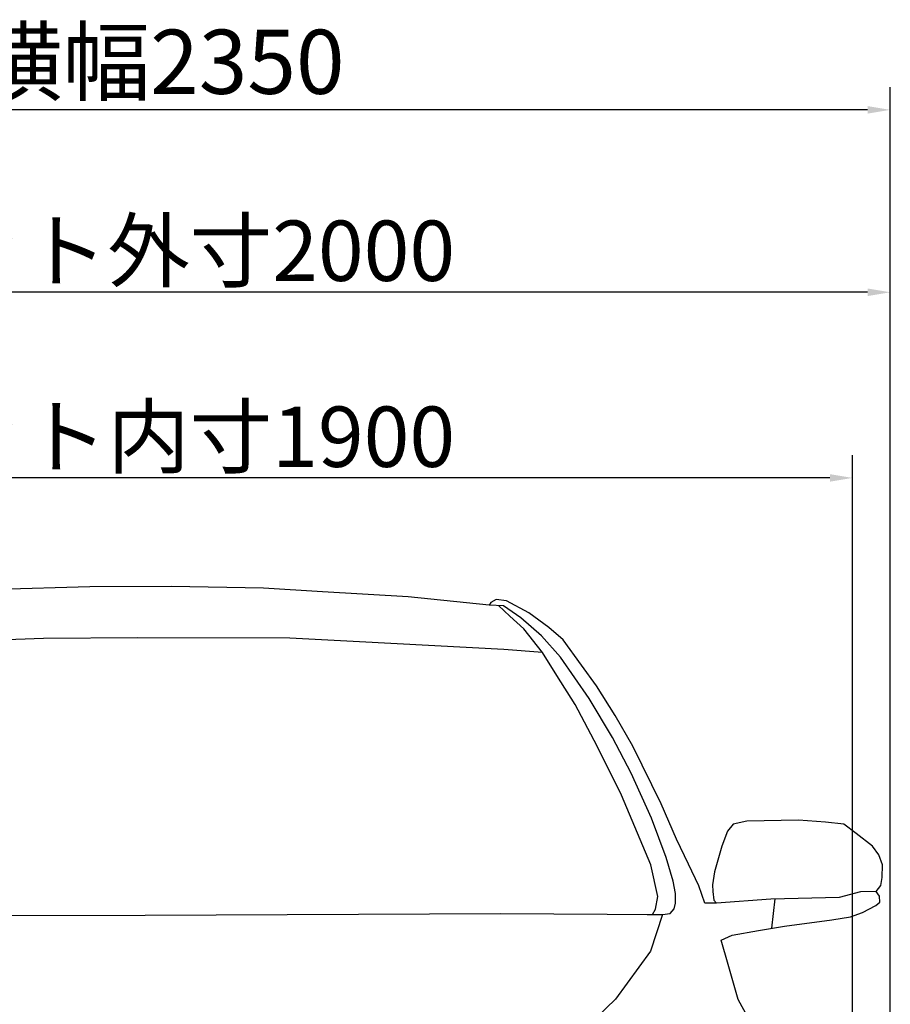
# Model space of a CAD drawing. Units: millimetres. Extents: x 5250 to 20349, y 28469 to 38890.
# Drawn here: x 8464 to 9617, y 33790 to 35095 of the extents above; entities that cross this region are included whole.
import ezdxf

# ---------------------------------------------------------------- set-up
doc = ezdxf.new("R2010")
doc.units = ezdxf.units.MM
doc.layers.add('_0-0_0', color=7, linetype='Continuous')
doc.layers.add('scale', color=7, linetype='Continuous')
doc.dimstyles.new('ISO-25', dxfattribs={"dimtxt": 85, "dimasz": 30, "dimexe": 30, "dimexo": 30, "dimgap": 5, "dimtad": 1, "dimdsep": 46, "dimtxsty": 'Standard', "dimcen": 2.5, "dimadec": 0, "dimazin": 0, "dimtfac": 1, "dimtmove": 0, "dimatfit": 3, "dimfxl": 1, "dimarcsym": 0})
doc.dimstyles.get("Standard").update_dxf_attribs({"dimtxt": 0.18, "dimasz": 0.18, "dimexe": 0.18, "dimexo": 0.0625, "dimgap": 0.09, "dimtad": 0, "dimtih": 1, "dimtoh": 1, "dimdec": 4, "dimzin": 0, "dimdsep": 46, "dimtxsty": 'Standard', "dimcen": 0.09, "dimadec": 0, "dimazin": 0, "dimtfac": 1, "dimtdec": 4, "dimtofl": 0, "dimtmove": 0, "dimatfit": 3, "dimfxl": 1, "dimtolj": 1, "dimtzin": 0, "dimarcsym": 0})

# ---------------------------------------------------------------- blocks, each defined once
blk = doc.blocks.new('*D39')
at = {"layer": 'Defpoints', "color": 0, "transparency": 16777216}
for p in [(7268.4, 34975.1), (9617.4, 34729.7, 312), (7268.4, 34219)]:
    blk.add_point(p, dxfattribs=at)
at = {"layer": 'scale', "color": 0, "lineweight": -2, "transparency": 16777216}
for p, q in [((7268.4, 34249), (7268.4, 35005.1)), ((9617.4, 34759.7), (9617.4, 35005.1)), ((9587.4, 34975.1), (7298.4, 34975.1))]:
    blk.add_line(p, q, dxfattribs=at)
at = {"layer": 'scale', "color": 0, "transparency": 16777216}
for points in [[(7298.4, 34980.1), (7298.4, 34970.1), (7268.4, 34975.1)], [(9587.4, 34980.1), (9587.4, 34970.1), (9617.4, 34975.1)]]:
    blk.add_solid(points, dxfattribs=at)
at = {"layer": 'scale', "color": 0, "transparency": 16777216, "insert": (8417.9, 35038.8), "char_height": 85, "attachment_point": 5}
blk.add_mtext('{\\fMS PGothic|b0|i0|c128|p50;装置最大横幅}2350', dxfattribs=at)
blk = doc.blocks.new('*D45')
at = {"layer": 'Defpoints', "color": 0, "transparency": 16777216}
for p in [(7617.4, 34733.4), (7617.4, 33054, 312), (9617.4, 33054, 312)]:
    blk.add_point(p, dxfattribs=at)
at = {"layer": 'scale', "color": 0, "lineweight": -2, "transparency": 16777216}
for p, q in [((7617.4, 33084), (7617.4, 34763.4)), ((9617.4, 33084), (9617.4, 34763.4)), ((9587.4, 34733.4), (7647.4, 34733.4))]:
    blk.add_line(p, q, dxfattribs=at)
at = {"layer": 'scale', "color": 0, "transparency": 16777216}
for points in [[(7647.4, 34738.4), (7647.4, 34728.4), (7617.4, 34733.4)], [(9587.4, 34738.4), (9587.4, 34728.4), (9617.4, 34733.4)]]:
    blk.add_solid(points, dxfattribs=at)
at = {"layer": 'scale', "color": 0, "transparency": 16777216, "insert": (8592.4, 34788.4), "char_height": 80, "attachment_point": 5}
blk.add_mtext('{\\fMS PGothic|b0|i0|c128|p50;パレット外寸}2000', dxfattribs=at)
blk = doc.blocks.new('*D46')
at = {"layer": 'Defpoints', "color": 0, "transparency": 16777216}
for p in [(7667.4, 34487.4), (7667.4, 33054, 312), (9567.4, 33054, 312)]:
    blk.add_point(p, dxfattribs=at)
at = {"layer": 'scale', "color": 0, "lineweight": -2, "transparency": 16777216}
for p, q in [((7667.4, 33084), (7667.4, 34517.4)), ((9567.4, 33084), (9567.4, 34517.4)), ((9537.4, 34487.4), (7697.4, 34487.4))]:
    blk.add_line(p, q, dxfattribs=at)
at = {"layer": 'scale', "color": 0, "transparency": 16777216}
for points in [[(7697.4, 34492.4), (7697.4, 34482.4), (7667.4, 34487.4)], [(9537.4, 34492.4), (9537.4, 34482.4), (9567.4, 34487.4)]]:
    blk.add_solid(points, dxfattribs=at)
at = {"layer": 'scale', "color": 0, "transparency": 16777216, "insert": (8592.4, 34542), "char_height": 80, "attachment_point": 5}
blk.add_mtext('{\\fMS PGothic|b0|i0|c128|p50;パレット内寸}1900', dxfattribs=at)
blk = doc.blocks.new('phv 正面')
at = {"color": 8}
for p, q in [((-13336.6, 5530.7), (-13214.9, 5532.9)), ((-13214.9, 5532.9), (-13106.7, 5532.2)), ((-13106.7, 5532.2), (-12983.7, 5528.9)), ((-13635.5, 5507.9), (-13528.3, 5519)), ((-13528.3, 5519), (-13414.8, 5525.9)), ((-13414.8, 5525.9), (-13336.6, 5530.7)), ((-13688.1, 5498.1), (-13658.4, 5513.8)), ((-13677.4, 5491.2), (-13654.5, 5507.3)), ((-13663, 5493.6), (-13647.9, 5507.5)), ((-13658.4, 5513.8), (-13644.9, 5515.4)), ((-13654.5, 5507.3), (-13635.5, 5507.9)), ((-13644.9, 5515.4), (-13637.5, 5511.6)), ((-13637.5, 5511.6), (-13635.5, 5507.9)), ((-13714.7, 5478.5), (-13688.1, 5498.1)), ((-13681.4, 5476.6), (-13663, 5493.6)), ((-13704.9, 5467.3), (-13677.4, 5491.2)), ((-13733.5, 5462.2), (-13714.7, 5478.5)), ((-13730, 5439.3), (-13704.9, 5467.3)), ((-13706, 5445.4), (-13681.4, 5476.6)), ((-13757.9, 5428.5), (-13733.5, 5462.2)), ((-13655.1, 5449.4), (-13463.9, 5459.4)), ((-13463.9, 5459.4), (-13371.4, 5464.2)), ((-13371.4, 5464.2), (-13170.3, 5464.6)), ((-13170.3, 5464.6), (-13045.1, 5463.8)), ((-13045.1, 5463.8), (-12906.9, 5458.9)), ((-13725, 5414.9), (-13706, 5445.4)), ((-13706, 5445.4), (-13655.1, 5449.4)), ((-13777.6, 5401.3), (-13757.9, 5428.5)), ((-13767.8, 5384.2), (-13730, 5439.3)), ((-13749.3, 5376.3), (-13725, 5414.9)), ((-13802.5, 5361.8), (-13777.6, 5401.3)), ((-13798.7, 5332.7), (-13767.8, 5384.2)), ((-13778.7, 5321.4), (-13749.3, 5376.3)), ((-13825.7, 5321.1), (-13802.5, 5361.8)), ((-13823.4, 5285.6), (-13798.7, 5332.7)), ((-13863.2, 5244.8), (-13825.7, 5321.1)), ((-13810.7, 5256.5), (-13778.7, 5321.4)), ((-13850.6, 5226), (-13823.4, 5285.6)), ((-13883.6, 5197.9), (-13863.2, 5244.8)), ((-13849.5, 5164.2), (-13810.7, 5256.5)), ((-14105.5, 5217.7), (-14081, 5220.6)), ((-14081, 5220.6), (-14045.4, 5223.4)), ((-14045.4, 5223.4), (-13976.6, 5221.9)), ((-13976.6, 5221.9), (-13958.7, 5217.7)), ((-13870.1, 5173.9), (-13850.6, 5226)), ((-14143.3, 5188.9), (-14121.6, 5205.4)), ((-14121.6, 5205.4), (-14105.5, 5217.7)), ((-13958.7, 5217.7), (-13951.4, 5208.8)), ((-13951.4, 5208.8), (-13943.9, 5188.6)), ((-13899.5, 5164.9), (-13883.6, 5197.9)), ((-14151.5, 5177.2), (-14143.3, 5188.9)), ((-13943.9, 5188.6), (-13936.8, 5163.8)), ((-14156.5, 5164), (-14151.5, 5177.2)), ((-13879.1, 5142.5), (-13870.1, 5173.9)), ((-14156.3, 5147.1), (-14156.5, 5164)), ((-13936.8, 5163.8), (-13934.1, 5154.6)), ((-13934.1, 5154.6), (-13931.2, 5137.4)), ((-13913.3, 5136.2), (-13899.5, 5164.9)), ((-13859.1, 5121.9), (-13849.5, 5164.2)), ((-14154.3, 5136.6), (-14156.3, 5147.1)), ((-13882.3, 5125.9), (-13879.1, 5142.5)), ((-14148.2, 5128.6), (-14154.3, 5136.6)), ((-14152.7, 5122.3), (-14148.2, 5128.6)), ((-14148.2, 5128.6), (-14127.5, 5128.3)), ((-14127.5, 5128.3), (-14099, 5120.7)), ((-13931.9, 5128.7), (-13932.9, 5117.2)), ((-13931.2, 5137.4), (-13931.9, 5128.7)), ((-13921.3, 5113.1), (-13913.3, 5136.2)), ((-14152.8, 5114.6), (-14152.7, 5122.3)), ((-14147.6, 5110.3), (-14152.8, 5114.6)), ((-14099, 5120.7), (-14008.6, 5118.7)), ((-14013.7, 5118.8), (-14009.6, 5079.9)), ((-14008.6, 5118.7), (-13936.6, 5113.3)), ((-13932.9, 5117.2), (-13936.6, 5113.3)), ((-13882.5, 5113.2), (-13882.3, 5125.9)), ((-13855.9, 5105.4), (-13859.1, 5121.9)), ((-14130.2, 5100.9), (-14147.6, 5110.3)), ((-13936.6, 5113.3), (-13921.3, 5113.1)), ((-13880.6, 5105.7), (-13882.5, 5113.2)), ((-13875.1, 5099.3), (-13880.6, 5105.7)), ((-13851.8, 5098.3), (-13855.9, 5105.4)), ((-14114.1, 5095), (-14130.2, 5100.9)), ((-14089.2, 5091.1), (-14114.1, 5095)), ((-14026.9, 5082.9), (-14089.2, 5091.1)), ((-13865.2, 5098.2), (-13875.1, 5099.3)), ((-13845, 5098.3), (-13865.2, 5098.2)), ((-13865.2, 5098.2), (-13849.1, 5049.7)), ((-13791.6, 5098.5), (-13845, 5098.3)), ((-13650.5, 5099.7), (-13791.6, 5098.5)), ((-13179.6, 5097.1), (-13650.5, 5099.7)), ((-12932.6, 5096.7), (-13179.6, 5097.1)), ((-13992.4, 5077), (-14026.9, 5082.9)), ((-13957.3, 5070.9), (-13992.4, 5077)), ((-13942.8, 5064.3), (-13957.3, 5070.9)), ((-13952.1, 5032), (-13942.8, 5064.3)), ((-13849.1, 5049.7), (-13803, 4985.9)), ((-13965.4, 4985.7), (-13952.1, 5032)), ((-13978.1, 4962.3), (-13965.4, 4985.7)), ((-13803, 4985.9), (-13756.8, 4942))]:
    blk.add_line(p, q, dxfattribs=at)

msp = doc.modelspace()

# ---------------------------------------------------------------- block references
at = {"layer": '_0-0_0', "xscale": -1}
msp.add_blockref('phv 正面', (-4549.435, 28810.763, 312), dxfattribs=at)

# ---------------------------------------------------------------- dimensions: what is measured, and where the dimension line sits
at = {"layer": 'scale'}
dim = msp.add_linear_dim(base=(7268.425, 34975.112), p1=(9617.425, 34729.681, 312), p2=(7268.425, 34218.981), text='{\\fMS PGothic|b0|i0|c128|p50;装置最大横幅}2350', dimstyle='ISO-25', dxfattribs=at)
dim.commit()
dim.dimension.update_dxf_attribs({"geometry": '*D39', "text_midpoint": (8417.925, 34975.112), "dimtype": 160})
at = {"layer": 'scale', "color": 6}
for base, p1, p2, text, picture, middle in [((7617.425, 34733.431), (9617.425, 33053.981, 312), (7617.425, 33053.981, 312), '{\\fMS PGothic|b0|i0|c128|p50;パレット外寸}<>', '*D45', (8592.425, 34733.431)), ((7667.425, 34487.408), (9567.425, 33053.981, 312), (7667.425, 33053.981, 312), '{\\fMS PGothic|b0|i0|c128|p50;パレット内寸}<>', '*D46', (8592.425, 34487.408))]:
    dim = msp.add_linear_dim(base=base, p1=p1, p2=p2, angle=180, text=text, dimstyle='Standard', override={"dimtxt": 80, "dimasz": 30, "dimexe": 30, "dimexo": 30, "dimgap": 5, "dimtad": 1, "dimtih": 0, "dimtoh": 0, "dimdec": 2, "dimzin": 8, "dimcen": 2.5, "dimtdec": 2, "dimtofl": 1, "dimtolj": 0, "dimtzin": 8}, dxfattribs=at)
    dim.commit()
    dim.dimension.update_dxf_attribs({"geometry": picture, "text_midpoint": middle, "dimtype": 160})

doc.saveas('drawing.dxf')
